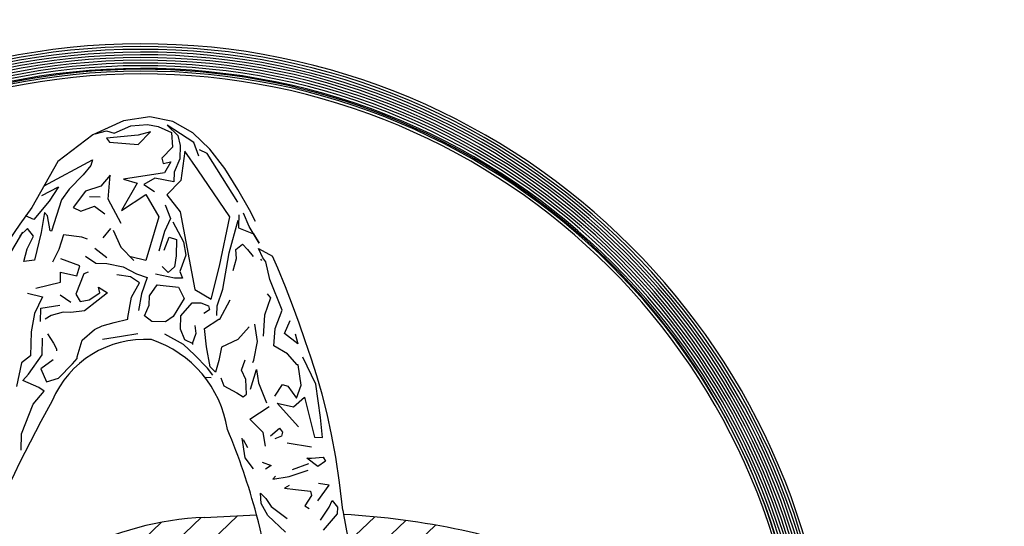
# Model space of a CAD drawing. Extents: x 26.8 to 40.8, y 127.1 to 169.
# Drawn here: x 36.9 to 37.3, y 159 to 159.2 of the extents above; entities that cross this region are included whole.
import ezdxf

# ---------------------------------------------------------------- set-up
doc = ezdxf.new("R2010")
doc.units = 0
doc.header["$MEASUREMENT"] = 0
doc.layers.add('50', color=7, linetype='CONTINUOUS')
doc.layers.add('DEFAULT', color=7, linetype='CONTINUOUS')

msp = doc.modelspace()

# ---------------------------------------------------------------- linework, layer by layer
at = {"layer": '50', "color": 7, "linetype": 'CONTINUOUS'}
for p, q in [((36.97213004710052, 159.1422520605938), (36.96257751191423, 159.1408512168339)), ((36.980395774971, 159.1405698317991), (36.97213004710052, 159.1422520605938)), ((36.96257751191422, 159.1408512168339), (36.9515782657859, 159.1357093564919)), ((36.95923695189226, 159.136416027206), (36.96530907803919, 159.138959954751)), ((36.96530907803919, 159.1389599547509), (36.97126877750489, 159.1394533653272)), ((36.97126877750489, 159.1394533653273), (36.97506739304224, 159.1387334708531)), ((36.97506739304223, 159.1387334708531), (36.97986835596327, 159.1366478838284)), ((36.97831055078154, 159.1391868585991), (36.98210418452395, 159.1354946183297)), ((36.98795024551134, 159.1329899433011), (36.97831055078153, 159.139186858599)), ((36.98753374909234, 159.1364616629809), (36.980395774971, 159.140569831799)), ((36.9515782657859, 159.1357093564919), (36.93897412449018, 159.1261709893103)), ((36.95241609565032, 159.1361013675153), (36.95653928703764, 159.1371893357554)), ((36.96794629448417, 159.135582158075), (36.95647700685802, 159.1345059237462)), ((36.95647700685802, 159.1345059237462), (36.95754417418502, 159.1331395579938)), ((36.95653928703764, 159.1371893357554), (36.95923695189226, 159.136416027206)), ((36.96786937942642, 159.1322681857825), (36.97230744800799, 159.1368233673934)), ((36.97230744800799, 159.1368233673934), (36.96794629448417, 159.1355821580749)), ((36.97986835596327, 159.1366478838284), (36.98026239039255, 159.1313488211974)), ((36.98210418452395, 159.1354946183297), (36.98303244665651, 159.1318680501741)), ((36.99370383452715, 159.1305838366112), (36.98753374909235, 159.1364616629809)), ((36.95754417418502, 159.1331395579938), (36.96786937942642, 159.1322681857824)), ((36.98026239039255, 159.1313488211974), (36.97642050108738, 159.1274107026173)), ((36.9830324466565, 159.1318680501741), (36.98292255973895, 159.1271334479944)), ((36.98977617205359, 159.1281073402707), (36.98795024551134, 159.1329899433012)), ((36.99906591561982, 159.1235934659395), (36.99370383452715, 159.1305838366112)), ((36.97642050108738, 159.1274107026173), (36.97689230063391, 159.1254264237746)), ((36.98292255973895, 159.1271334479944), (36.98078733815124, 159.1223427805355)), ((36.98462606439826, 159.1299051145271), (36.98328150758879, 159.1193556548407)), ((36.98931897217174, 159.1231638492054), (36.98462606439826, 159.1299051145272)), ((36.99268906193038, 159.1290862466282), (36.9900042194657, 159.130412022356)), ((37.00372610968451, 159.1115389369911), (36.99268906193038, 159.1290862466282)), ((36.93897412449019, 159.1261709893103), (36.9295829999225, 159.1096272942209)), ((36.93401770995393, 159.1174401254544), (36.95144628047423, 159.1267277062802)), ((36.95081711005624, 159.1246891825846), (36.94809082559371, 159.1214358691407)), ((36.95144628047423, 159.1267277062802), (36.95081711005625, 159.1246891825846)), ((36.9768923006339, 159.1254264237746), (36.97962293734832, 159.1260737451124)), ((36.97962293734832, 159.1260737451124), (36.97733211003112, 159.1220996274315)), ((37.00377821515931, 159.1161477027789), (36.99906591561981, 159.1235934659395)), ((36.94809082559371, 159.1214358691407), (36.94305655845395, 159.1162627937214)), ((36.95784914059674, 159.1212093852429), (36.9544618761963, 159.1173405127479)), ((36.95706797183325, 159.112621840845), (36.95784914059674, 159.1212093852429)), ((36.97733211003112, 159.1220996274315), (36.96266658944768, 159.1198341131618)), ((36.96266658944769, 159.1198341131618), (36.96754702647195, 159.1183792439963)), ((36.97390422303812, 159.1201335410836), (36.96997203035739, 159.1178558127158)), ((36.98070610397267, 159.1188427140356), (36.97390422303811, 159.1201335410836)), ((36.98078733815124, 159.1223427805355), (36.98070610397268, 159.1188427140357)), ((37.00088923031074, 159.1063140304612), (36.98931897217175, 159.1231638492054)), ((36.93323779504127, 159.1138847894926), (36.93926060546431, 159.1170615927963)), ((36.93926060546431, 159.1170615927963), (36.93590700163557, 159.1118495103171)), ((36.9544618761963, 159.1173405127478), (36.94898778037754, 159.1154934028939)), ((36.96754702647195, 159.1183792439963), (36.96188794116609, 159.1085616527752)), ((36.96997203035738, 159.1178558127158), (36.97379433612056, 159.115398938904)), ((36.9832815075888, 159.1193556548407), (36.97824724044905, 159.1141825794214)), ((36.94305655845395, 159.1162627937214), (36.94025083845178, 159.1123804239738)), ((36.94898778037754, 159.1154934028939), (36.94452040347615, 159.109675439161)), ((36.9503903754302, 159.1135731371151), (36.95426844578896, 159.1134831297224)), ((36.96188794116608, 159.1085616527751), (36.97068633249376, 159.1143580629863)), ((36.97068633249376, 159.1143580629863), (36.97534810017743, 159.10627509166)), ((36.97824724044904, 159.1141825794214), (36.98301960304396, 159.108071201181)), ((37.00798304116788, 159.1087910216824), (37.00377821515931, 159.1161477027789)), ((36.93590700163557, 159.1118495103171), (36.93032401989154, 159.1053467414479)), ((36.94025083845177, 159.1123804239737), (36.93675802010387, 159.1011701264152)), ((36.94452040347615, 159.1096754391611), (36.94720341417085, 159.1082707395506)), ((36.94720341417085, 159.1082707395506), (36.95216076625286, 159.1101298426775)), ((36.95216076625286, 159.1101298426775), (36.95584695510897, 159.1073594312348)), ((36.96177988601853, 159.1039059744781), (36.95706797183325, 159.112621840845)), ((36.9776464088289, 159.1105715510931), (36.97947316614886, 159.1056889287808)), ((36.93032401989154, 159.105346741448), (36.92739657437474, 159.1066058312337)), ((36.93419771871663, 159.1078618953836), (36.93293009624669, 159.1006272387673)), ((36.93526669853184, 159.1065736227361), (36.93419771871663, 159.1078618953836)), ((36.9361764757056, 159.1011836236678), (36.93526669853184, 159.1065736227362)), ((36.97534810017743, 159.10627509166), (36.97065078959871, 159.0905143609903)), ((36.97947316614886, 159.1056889287808), (36.97742424405192, 159.1009993302975)), ((36.98301960304395, 159.108071201181), (36.98832077321849, 159.0801553178422)), ((36.9971796129558, 159.0885562161799), (37.00088923031073, 159.1063140304611)), ((37.00413744153962, 159.1069493392442), (37.00404404055197, 159.1029250520081)), ((37.00785647947151, 159.1028365678768), (37.00576712757131, 159.1075432465067)), ((37.01015625576287, 159.1046534483885), (37.00798304116788, 159.1087910216825)), ((36.98037403299636, 159.1045350602827), (36.98416795016723, 159.0972377896164)), ((37.00069232017431, 159.0933531494885), (37.00383323021486, 159.1051235481533)), ((37.00404404055197, 159.1029250520081), (37.00402938639206, 159.1022936609471)), ((37.00402938639206, 159.1022936609471), (37.00941189371137, 159.1001945766699)), ((37.01146758503986, 159.0968311080242), (37.00785647947151, 159.1028365678768)), ((36.91402172864169, 159.0799055885458), (36.92640350654264, 159.1007787165046)), ((36.92811447916576, 159.102081434731), (36.92533804820162, 159.0994610163277)), ((36.92794597560856, 159.0948212683075), (36.93018480537237, 159.0993485263686)), ((36.93018480537237, 159.0993485263686), (36.92811447916575, 159.102081434731)), ((36.9329300962467, 159.1006272387674), (36.93056672540543, 159.0907339874656)), ((36.93675802010387, 159.1011701264152), (36.9361764757056, 159.1011836236678)), ((36.94105872521806, 159.0998068476071), (36.9393201532611, 159.0945572813294)), ((36.94756882899222, 159.0989450549263), (36.94105872521806, 159.0998068476071)), ((36.94968680050034, 159.0982649982897), (36.94756882899222, 159.0989450549263)), ((36.95792082207154, 159.1020213808257), (36.95512973694749, 159.0987695713613)), ((36.95887962396866, 159.1014297383995), (36.96169198746273, 159.0953912808466)), ((36.97742424405192, 159.1009993302975), (36.97532036885531, 159.0939420153355)), ((36.97726894852044, 159.0943082466065), (36.97899286631749, 159.0989264218232)), ((36.97899286631749, 159.0989264218233), (36.98169053117211, 159.0981531132738)), ((37.00941189371137, 159.1001945766699), (37.01146758503986, 159.0968311080242)), ((36.96169198746273, 159.0953912808466), (36.96638646877085, 159.0905443413014)), ((36.98169053117211, 159.0981531132738), (36.98155316770472, 159.0922346528548)), ((36.98416795016723, 159.0972377896164), (36.98498521117607, 159.0924816689598)), ((37.00300914517056, 159.0945794643986), (37.00538011602111, 159.0964196292896)), ((37.00538011602112, 159.0964196292896), (37.00727435794305, 159.094480471692)), ((36.92673963232598, 159.090191080536), (36.92794597560857, 159.0948212683074)), ((36.93932015326109, 159.0945572813294), (36.93701469106576, 159.0899526033652)), ((36.94888240796136, 159.0921866306414), (36.95270232278268, 159.0896267403933)), ((36.95657709603979, 159.0914719018575), (36.95232401694533, 159.0948872016137)), ((36.97065078959872, 159.0905143609903), (36.96525094629001, 159.091902318828)), ((36.98155316770472, 159.0922346528548), (36.98094402397259, 159.0883013020562)), ((36.98498521117607, 159.0924816689598), (36.98290844783606, 159.0865566847372)), ((36.99836358654861, 159.0802247969139), (37.00069232017431, 159.0933531494885)), ((37.00332018402244, 159.0912556567328), (37.00300914517056, 159.0945794643987)), ((37.00727435794305, 159.0944804716921), (37.00922324068429, 159.0920662475374)), ((37.01122738880557, 159.0948625228973), (37.01623377653318, 159.0921371120266)), ((37.012701516454, 159.0915117207264), (37.01122738880556, 159.0948625228973)), ((37.01383163339076, 159.0900640963341), (37.012701516454, 159.0915117207264)), ((37.01817088668653, 159.087783081421), (37.01623377653318, 159.0921371120266)), ((36.93056672540543, 159.0907339874656), (36.92673963232598, 159.0901910805359)), ((36.94685976694333, 159.0886293821793), (36.94008736952546, 159.0911547256252)), ((36.9457650853476, 159.0850497651808), (36.94685976694333, 159.0886293821793)), ((36.95270232278268, 159.0896267403933), (36.95666430169035, 159.0895347855398)), ((36.95666430169035, 159.0895347855398), (36.96245429537191, 159.0882674437113)), ((36.96245429537191, 159.0882674437113), (36.96728763832859, 159.0857862731841)), ((36.97869982168284, 159.086300262159), (36.97655004065479, 159.08840328344)), ((36.98094402397259, 159.0883013020562), (36.97869982168284, 159.086300262159)), ((36.99418888418474, 159.0767025342874), (36.9971796129558, 159.0885562161799)), ((37.0020563671583, 159.0869426684714), (37.00332018402244, 159.0912556567328)), ((37.01191541022894, 159.0910561673401), (37.01229156202272, 159.0905736387305)), ((37.01523800483138, 159.0837939412839), (37.01383163339076, 159.0900640963341)), ((36.93989387676926, 159.0828178712871), (36.93997748260792, 159.0864201234456)), ((36.93997748260792, 159.0864201234456), (36.9457650853476, 159.0850497651809)), ((36.94829728021885, 159.0857424222559), (36.94541279410715, 159.0784663255556)), ((36.94992696625055, 159.0863363295184), (36.94829728021885, 159.0857424222559)), ((36.96508244273281, 159.0846421524044), (36.96025217149195, 159.0854649573071)), ((36.96833319372538, 159.0825933759763), (36.96508244273281, 159.0846421524043)), ((36.96728763832859, 159.0857862731841), (36.97113703666659, 159.0844608993339)), ((36.97113703666659, 159.0844608993339), (36.96905944254888, 159.0785359343931)), ((36.98091445955701, 159.0842339719549), (36.97411580034204, 159.0856277961574)), ((36.98290844783606, 159.0865566847372), (36.98386455121168, 159.0841655023209)), ((37.02092806310967, 159.0810859118908), (37.01817088668652, 159.087783081421)), ((36.93107255725446, 159.0806536162497), (36.93989387676926, 159.0828178712871)), ((36.95415327678888, 159.0789741624291), (36.95361752664033, 159.0809607567473)), ((36.95361752664034, 159.0809607567472), (36.9568674275734, 159.0789111688233)), ((36.96549548357389, 159.0773684887282), (36.96833319372538, 159.0825933759763)), ((36.97197275755405, 159.0778498867498), (36.97478032860801, 159.0818120111578)), ((36.97478032860801, 159.0818120111577), (36.98238955129491, 159.0809247086696)), ((36.98386455121168, 159.0841655023209), (36.98091445955701, 159.0842339719549)), ((36.98238955129491, 159.0809247086696), (36.9844305691817, 159.0769290181852)), ((37.01970141399192, 159.0727156818729), (37.01523800483137, 159.0837939412839)), ((37.02345132158977, 159.0745171927719), (37.02092806310968, 159.0810859118908)), ((36.92809357114884, 159.0788682930183), (36.93349258367983, 159.0774803544624)), ((36.93349258367983, 159.0774803544624), (36.93063921837616, 159.0715451329889)), ((36.94360388539123, 159.0755225480816), (36.93978397056993, 159.0780824383298)), ((36.94541279410715, 159.0784663255555), (36.94703219751261, 159.0758236804286)), ((36.95027774619379, 159.0763800846108), (36.95415327678888, 159.0789741624291)), ((36.95686742757339, 159.0789111688233), (36.95350947149277, 159.0763050784502)), ((36.96422869188167, 159.0701338128301), (36.96549548357389, 159.0773684887282)), ((36.96905944254888, 159.0785359343931), (36.96799373568416, 159.0725874842329)), ((36.9718958424963, 159.0745359144573), (36.97197275755405, 159.0778498867498)), ((36.9883207732185, 159.0801553178422), (36.99418888418474, 159.0767025342874)), ((36.99628682320861, 159.0742998126913), (36.99836358654861, 159.0802247969139)), ((37.01434201168877, 159.0786037857179), (37.01547212862552, 159.0771561613256)), ((36.93284436147476, 159.0734032774588), (36.93970036473127, 159.0744801861713)), ((36.94703219751261, 159.0758236804286), (36.95027774619379, 159.0763800846108)), ((36.95350947149277, 159.0763050784502), (36.94857112582257, 159.0724713742782)), ((36.97018922212508, 159.0706272041247), (36.9718958424963, 159.0745359144573)), ((36.9844305691817, 159.0769290181852), (36.98052825074868, 159.0703872422561)), ((36.98325239116086, 159.0707188487816), (36.98730433760278, 159.0753627896485)), ((36.98730433760278, 159.0753627896485), (36.99040563080101, 159.0752908107288)), ((36.99040563080101, 159.0752908107288), (36.99316260100718, 159.074279226552)), ((36.99316260100718, 159.074279226552), (36.99351760233881, 159.0728495920691)), ((36.99620558903005, 159.0707997461914), (36.99628682320861, 159.0742998126913)), ((36.99731790758033, 159.069444800888), (37.00103681464871, 159.0764646320515)), ((37.01547212862552, 159.0771561613256), (37.01338840289879, 159.0709670090725)), ((37.02579267333226, 159.0680615860904), (37.02345132158977, 159.0745171927719)), ((36.93063921837616, 159.0715451329889), (36.92938625006613, 159.0649418674336)), ((36.93273447455721, 159.0686686752791), (36.93284436147476, 159.0734032774588)), ((36.93656960952202, 159.0707757614432), (36.93440588232777, 159.0694843825696)), ((36.94092893127586, 159.071938046879), (36.93656960952202, 159.0707757614432)), ((36.94364308206038, 159.0718750532732), (36.94092893127586, 159.071938046879)), ((36.94857112582257, 159.0724713742782), (36.94364308206038, 159.0718750532732)), ((36.97285759794166, 159.068591944231), (36.97018922212509, 159.0706272041247)), ((36.98052825074868, 159.0703872422562), (36.97776832499623, 159.0684779695741)), ((36.98314067247332, 159.0659053227193), (36.98325239116085, 159.0707188487816)), ((36.99351760233881, 159.0728495920691), (36.99154559529961, 159.0714739658783)), ((37.0133884028988, 159.0709670090725), (37.01282359807794, 159.0633212085496)), ((37.01721872445384, 159.0660619909197), (37.01970141399192, 159.0727156818729)), ((36.9521649146833, 159.0657556187638), (36.95491103633534, 159.0670343118807)), ((36.95491103633534, 159.0670343118807), (36.95927135908144, 159.068275540481)), ((36.95927135908145, 159.068275540481), (36.96421222523355, 159.0694243286643)), ((36.96421222523355, 159.0694243286643), (36.96422869188167, 159.0701338128302)), ((36.97776832499623, 159.0684779695741), (36.97285759794165, 159.068591944231)), ((36.98827877337226, 159.067207466011), (36.98859997206635, 159.0643572209227)), ((36.99181085918356, 159.0661778919246), (36.99692993438891, 159.0694538054836)), ((36.99692993438891, 159.0694538054837), (36.99731790758032, 159.069444800888)), ((37.00785937326215, 159.0667530135176), (37.00380742682022, 159.0621090726507)), ((37.01084060041882, 159.061472039063), (37.00982222145139, 159.0677340202953)), ((37.02051100270662, 159.064262449466), (37.02255992480355, 159.0689520479493)), ((37.0280016564912, 159.0617046424957), (37.02579267333226, 159.0680615860904)), ((36.92938625006613, 159.0649418674335), (36.92918660641912, 159.0563399950053)), ((36.93531747198972, 159.0641724766061), (36.93743796397973, 159.0608075039808)), ((36.94774416280934, 159.0619107328147), (36.9521649146833, 159.0657556187638)), ((36.96187375925793, 159.0632543883638), (36.95501694450548, 159.0621783297108)), ((36.96780022364617, 159.064249799117), (36.96187375925793, 159.0632543883638)), ((36.98423985432666, 159.0603671257317), (36.97749373798769, 159.0640248191988)), ((36.98466777938562, 159.0620794925549), (36.98314067247332, 159.0659053227193)), ((36.98859997206635, 159.0643572209227), (36.98734897759213, 159.0605966998396)), ((36.9924321253914, 159.0595311266525), (36.99181085918356, 159.0661778919246)), ((37.01668872326278, 159.0599157441666), (37.01721872445384, 159.0660619909197)), ((37.02531652370202, 159.0605467239772), (37.02051100270661, 159.064262449466)), ((37.02438907306539, 159.0641724420733), (37.02531652370202, 159.0605467239772)), ((36.93338448532516, 159.0567063887502), (36.93352306354527, 159.0626771881651)), ((36.93743796397973, 159.0608075039808), (36.93849045786504, 159.0588089163898)), ((36.94598908564069, 159.0559500208156), (36.94774416280934, 159.0619107328147)), ((36.98811820811389, 159.0566720879421), (36.98423985432666, 159.0603671257317)), ((36.98773695078356, 159.060587695244), (36.98466777938563, 159.0620794925549)), ((36.98734897759213, 159.0605966998396), (36.98773695078356, 159.060587695244)), ((37.00380742682022, 159.0621090726507), (36.99786125773815, 159.0594051201591)), ((37.00952183045499, 159.0547913343229), (37.01084060041882, 159.061472039063)), ((37.02166310792079, 159.0569575017762), (37.01668872326277, 159.0599157441667)), ((37.03011979233118, 159.0554088243972), (37.02800165649121, 159.0617046424957)), ((36.92918660641912, 159.0563399950054), (36.92589528277001, 159.0538113245353)), ((36.92841442702277, 159.0497155959615), (36.93338448532516, 159.0567063887502)), ((36.93849045786504, 159.0588089163897), (36.93847397193514, 159.0580986014461)), ((36.9928974480304, 159.051824012432), (36.98811820811389, 159.0566720879421)), ((36.99381651559216, 159.0523138850108), (36.9924321253914, 159.0595311266525)), ((36.99786125773815, 159.0594051201591), (36.99697359266777, 159.054609603288)), ((37.02512743752429, 159.0530085748105), (37.02166310792079, 159.0569575017762)), ((36.92589528277001, 159.0538113245353), (36.92407977647351, 159.0452469551875)), ((36.93729876874236, 159.0548101196792), (36.93289182096882, 159.0515958132952)), ((36.93927935750131, 159.0482107718459), (36.94431279386335, 159.0533838665471)), ((36.94431279386335, 159.0533838665471), (36.94597445076257, 159.0553194605323)), ((36.94597445076256, 159.0553194605324), (36.94598908564068, 159.0559500208157)), ((36.99697359266777, 159.054609603288), (36.99571158829181, 159.0503747081315)), ((37.00510391134331, 159.0511043154208), (37.00635490581754, 159.0548648365039)), ((37.00911189530549, 159.0538540831048), (37.00952183045499, 159.0547913343229)), ((37.02551541071571, 159.0529995702149), (37.02512743752429, 159.0530085748105)), ((37.02651182772506, 159.0457913331688), (37.02551541071572, 159.0529995702149)), ((37.03181261473915, 159.0460805931974), (37.02714565268207, 159.0557662873234)), ((37.03214322283355, 159.0490437189759), (37.03011979233118, 159.0554088243972)), ((36.92633654947661, 159.0473956614176), (36.92841442702277, 159.0497155959615)), ((36.93289182096882, 159.0515958132952), (36.9349182039775, 159.0469695625275)), ((36.99477913916824, 159.0493082758207), (36.9928974480304, 159.051824012432)), ((36.99571158829181, 159.0503747081315), (36.99381651559216, 159.0523138850108)), ((37.00657803899174, 159.0477535132499), (37.00510391134331, 159.0511043154208)), ((37.00832391472218, 159.0442567581512), (37.01043018086067, 159.0514170895494)), ((37.01043018086066, 159.0514170895494), (37.01124505092762, 159.0465579524566)), ((37.03405918446708, 159.0424533521216), (37.03214322283355, 159.0490437189759)), ((36.93218261046401, 159.0448909863891), (36.92633654947662, 159.0473956614176)), ((36.9349182039775, 159.0469695625275), (36.93927935750131, 159.0482107718459)), ((36.99188177177931, 159.0485684020627), (36.99411656382411, 159.0485165340493)), ((36.99760666099147, 159.0484355312522), (36.99870199358021, 159.0454891838677)), ((36.99870199358021, 159.0454891838677), (37.00336419632826, 159.0430119853891)), ((37.00690810353721, 159.0424559353167), (37.00657803899174, 159.0477535132499)), ((37.01124505092762, 159.0465579524566), (37.01403030256508, 159.0393871641642)), ((37.01704257033403, 159.0417469228094), (37.01985563669795, 159.0459458188652)), ((37.01985563669795, 159.0459458188651), (37.0217836812574, 159.045427271873)), ((37.02485085953775, 159.0410918993122), (37.02651182772506, 159.0457913331688)), ((37.0334736819824, 159.0340948407309), (37.03181261473915, 159.0460805931974)), ((36.93010501634629, 159.0389660214483), (36.93409214284491, 159.0436106355171)), ((36.9340921428449, 159.0436106355171), (36.932182610464, 159.0448909863891)), ((37.00336419632826, 159.0430119853891), (37.00565823283927, 159.0415373472099)), ((37.00565823283927, 159.0415373472099), (37.00690810353721, 159.0424559353167)), ((37.0217836812574, 159.045427271873), (37.02485085953775, 159.0410918993122)), ((37.03585251777635, 159.0354859614581), (37.03405918446708, 159.0424533521216)), ((36.92589220064087, 159.0282503890487), (36.93010501634628, 159.0389660214483)), ((37.01790754214615, 159.0392971760533), (37.02377988421242, 159.037924851046)), ((37.02555324859689, 159.0307775479731), (37.01790754214615, 159.0392971760533)), ((37.02377988421242, 159.037924851046), (37.02774072963215, 159.0414371150935)), ((37.02774072963215, 159.0414371150935), (37.02951253385244, 159.0341867763025)), ((37.0080754688663, 159.0335521873344), (37.0150135177973, 159.0381283124873)), ((37.03750962845243, 159.0279855921571), (37.03585251777635, 159.0354859614581)), ((37.01285468950103, 159.0287032810466), (37.0080754688663, 159.0335521873344)), ((37.02951253385244, 159.0341867763025), (37.0313706375635, 159.0270375064871)), ((37.03423598989157, 159.0269710035956), (37.0334736819824, 159.0340948407309)), ((36.92575601336264, 159.0223826060701), (36.92589220064087, 159.0282503890487)), ((37.01366955956799, 159.0238441439538), (37.01285468950103, 159.0287032810466)), ((37.01554796973305, 159.0274903561151), (37.0187160374286, 159.030259617688)), ((37.0187160374286, 159.0302596176881), (37.01984615436533, 159.0288119932957)), ((37.01984615436534, 159.0288119932957), (37.01942520931411, 159.0274003680042)), ((37.03901781080945, 159.0197987624416), (37.03750962845243, 159.0279855921571)), ((37.00637694808578, 159.0195705016892), (37.00531389864493, 159.0267013188322)), ((37.00569005043869, 159.0262187902226), (37.00723998865038, 159.0233408581456)), ((37.01942520931412, 159.0274003680042), (37.01707521871117, 159.0264283465402)), ((37.03027514447185, 159.0234587395481), (37.0215374500775, 159.0248975674469)), ((37.0313706375635, 159.0270375064871), (37.03423598989157, 159.0269710035956)), ((37.00938850383633, 159.0156320832987), (37.00637694808578, 159.0195705016892)), ((37.01254741268193, 159.0180067254585), (37.01569052430953, 159.0169072128034)), ((37.02912552905825, 159.0175122368486), (37.02325430119812, 159.0152795121772)), ((37.0286178887186, 159.0195281028653), (37.03023375136809, 159.019490599785)), ((37.03249217275339, 159.0165172578955), (37.02861788871861, 159.0195281028653)), ((37.03023375136809, 159.019490599785), (37.03450995476052, 159.0198651503742)), ((37.03525209850584, 159.0184265305775), (37.03249217275339, 159.0165172578954)), ((37.03450995476052, 159.0198651503742), (37.03525209850584, 159.0184265305775)), ((37.04036184754662, 159.0107712176023), (37.03901781080945, 159.0197987624417)), ((37.01569052430953, 159.0169072128034), (37.01365371660881, 159.0155330905921)), ((37.02218748012724, 159.0129361116957), (37.02907057595857, 159.0151445203699)), ((37.01729835329319, 159.013049585026), (37.0163449242879, 159.0119387534817)), ((37.0163449242879, 159.0119387534817), (37.02218748012724, 159.0129361116957)), ((37.03660353612859, 159.0097894898263), (37.03273728716745, 159.010353021233)), ((37.04152818291859, 159.0007486643662), (37.04036184754662, 159.0107712176023)), ((37.01220307848758, 159.0031706970809), (37.01190301097385, 159.0069672172647)), ((37.01190301097385, 159.0069672172647), (37.01379808367349, 159.0050280403854)), ((37.02133096843284, 159.0091963590421), (37.02054403143007, 159.0087408249376)), ((37.02054403143006, 159.0087408249376), (37.02447508105272, 159.0081757895513)), ((37.02218187531943, 159.0096504084487), (37.02133096843284, 159.0091963590421)), ((37.02447508105271, 159.0081757895513), (37.02995719266333, 159.0075747550643)), ((37.02995719266334, 159.0075747550643), (37.03031036222497, 159.0060661966989)), ((37.03259257733833, 159.0041180345057), (37.03660353612859, 159.0097894898263)), ((37.0144951411628, 158.9988533144295), (37.01220307848759, 159.0031706970809)), ((37.01379808367349, 159.0050280403854), (37.01573516429888, 159.0021411229945)), ((37.03031036222497, 159.0060661966989), (37.02783147829266, 159.0023341741004)), ((37.03660556471406, 159.0018903093918), (37.03767240506672, 159.0042345406511)), ((37.03767240506672, 159.0042345406511), (37.03955648714645, 159.001821820476)), ((37.01573516429888, 159.0021411229945), (37.02145252347993, 158.9977442415256)), ((37.02783147829266, 159.0023341741005), (37.02935972826306, 159.00135110769)), ((37.03354558614183, 158.9972241768461), (37.03660556471406, 159.0018903093918)), ((37.03950153404678, 158.9994541039973), (37.03447384827439, 158.9935976086905)), ((37.03955648714645, 159.001821820476), (37.03950153404678, 158.9994541039974)), ((37.04152818291859, 159.0007486643662), (37.0418058481174, 158.9992460145321)), ((36.93733789020408, 158.9592241289239), (36.97633721299979, 158.9964530313102)), ((36.9421408921254, 158.9519258811636), (36.99052715181182, 158.9981170623508)), ((36.94895719457842, 158.9465504114362), (37.00362163056955, 158.9987349548112)), ((37.02095366237869, 158.9929397007772), (37.01449514116279, 158.9988533144295)), ((37.0418058481174, 158.9992460145321), (37.050672347739, 158.9513187574375)), ((37.04362864383217, 158.9893935885211), (37.05306430429525, 158.9984011932604)), ((37.04549724035544, 158.9792940568364), (37.06415604640629, 158.9971063923345)), ((37.04736500610097, 158.9691945444335), (37.07483635971874, 158.995418827382))]:
    msp.add_line(p, q, dxfattribs=at)
for centre, radius, start, end in [((36.96933962159721, 158.9198094666416), 0.2486547445645475, 358.6704423685699, 178.6704041008188), ((36.9693396215812, 158.9198094659516), 0.2476724737035477, 358.6704423685656, 178.6704039487485), ((36.96933962159635, 158.9198094666046), 0.2466902021708736, 358.6704423685591, 178.6704040913098), ((36.96933962160203, 158.9198094668502), 0.2457079308419973, 358.670442368555, 178.6704041484807), ((36.96933962159276, 158.9198094664503), 0.2447256598358885, 358.6704423685609, 178.6704040532399), ((36.96933962160116, 158.9198094668118), 0.243743388449029, 358.6704423685612, 178.6704041389439), ((36.96933962159096, 158.9198094663726), 0.2427611174626019, 358.6704423685609, 178.6704040342184), ((36.96933962159565, 158.9198094665745), 0.2417788461555204, 358.6704423685621, 178.6704040817908), ((36.96933962159664, 158.9198094666163), 0.2407965749285241, 358.6704423685591, 178.6704040913041), ((36.96933962159851, 158.9198094666973), 0.2398143036819473, 358.670442368563, 178.6704041103502), ((36.96936351176111, 158.9208388013856), 0.2384392432788854, 302.2259489448049, 275.1664428587401), ((36.96933962158576, 158.9198094661485), 0.2388320327503344, 358.670442368561, 178.6704039772248), ((36.96933962159584, 158.9198094665825), 0.2378497613271755, 358.6704423685639, 178.6704040817798), ((37.17639191813848, 158.9286875536199), 0.3060295764309454, 143.7542993686283, 165.6568683685294), ((36.97022069479338, 159.0261409618531), 0.03605133548628958, 86.14843236875721, 157.2412353688396), ((36.95987718071908, 159.0235374063172), 0.04063098442429248, 8.917686368810529, 71.6891553684832), ((37.32183121490385, 158.8228485342678), 0.4419348759912423, 150.5565953685365, 167.9823513685716), ((36.77839719144753, 158.9370710740018), 0.2402516574204167, 14.97760536865671, 22.7130543685628), ((36.99610703061091, 158.8892009329581), 0.109058967028335, 92.32080136835742, 117.8895673684873), ((36.95611072183524, 159.8760886882161), 0.8786385978951665, 272.320801368552, 273.5391373686008), ((36.77839719144691, 158.9370710740018), 0.2402516574210835, 4.937119368515885, 14.97760536861423), ((37.02711812663892, 158.7279898815845), 0.271653539847703, 68.77910336855906, 86.90056736864013)]:
    msp.add_arc(centre, radius, start, end, dxfattribs=at)
at = {"layer": 'DEFAULT', "color": 7, "linetype": 'CONTINUOUS'}
for radius in [1.875, 1.75, 1.75]:
    msp.add_circle((36.95203921620398, 157.6259703311266), radius, dxfattribs=at)

doc.saveas('drawing.dxf')
